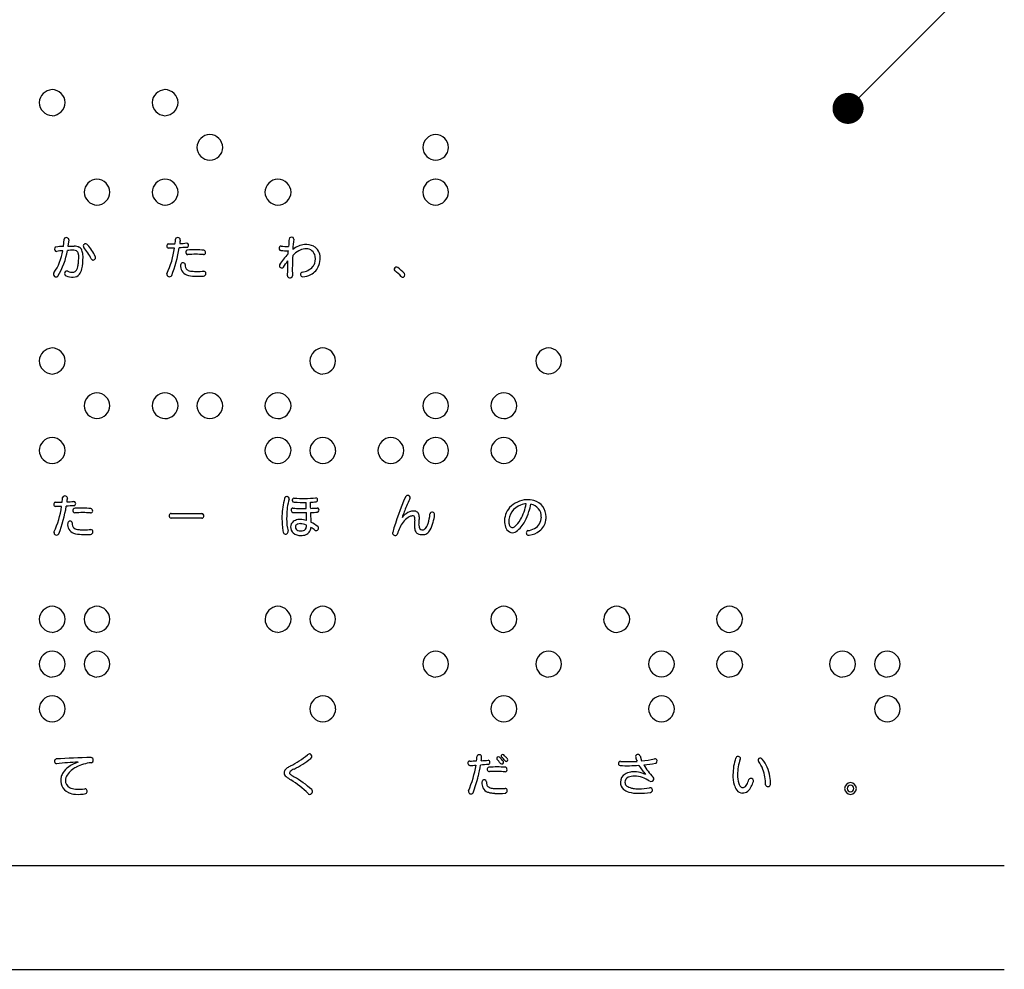
# Model space of a CAD drawing. Extents: x 1 to 281, y 14 to 205.
# Drawn here: x 81 to 97, y 91 to 107 of the extents above; entities that cross this region are included whole.
import ezdxf

# ---------------------------------------------------------------- set-up
doc = ezdxf.new("R2010")
doc.units = 0
doc.header["$MEASUREMENT"] = 0
doc.layers.get('0').update_dxf_attribs({"linetype": 'CONTINUOUS'})
for name, color, linetype in [('LAYER_1', 7, 'CONTINUOUS'), ('本体１', 7, 'CONTINUOUS'), ('注釈', 2, 'CONTINUOUS')]:
    doc.layers.add(name, color=color, linetype=linetype)

# ---------------------------------------------------------------- blocks, each defined once
blk = doc.blocks.new('_DOT')
at = {"color": 0, "linetype": 'ByBlock'}
blk.add_line((-0.5, 0), (-1, 0), dxfattribs=at)
at = {"color": 0, "linetype": 'ByBlock', "const_width": 0.5}
blk.add_lwpolyline([(-0.25, 0, 1), (0.25, 0, 1)], format="xyb", close=True, dxfattribs=at)

msp = doc.modelspace()

# ---------------------------------------------------------------- linework, layer by layer
at = {"layer": 'LAYER_1'}
for p, q in [((81.554, 102.871), (81.567, 102.988)), ((81.64, 102.979), (81.627, 102.875)), ((81.627, 102.875), (81.727, 102.875)), ((83.24, 102.914), (83.348, 102.914)), ((83.339, 102.845), (83.244, 102.845)), ((81.424, 98.757), (81.532, 98.757)), ((81.523, 98.688), (81.428, 98.688)), ((85.458, 98.653), (85.458, 98.752)), ((83.287, 98.575), (83.78, 98.575)), ((85.462, 98.463), (85.462, 98.588)), ((85.531, 98.588), (85.536, 98.432)), ((83.78, 98.497), (83.287, 98.497)), ((90.828, 94.673), (90.854, 94.595))]:
    msp.add_line(p, q, dxfattribs=at)
for centre, radius, start, end in [((81.381, 105.179), 0.216, 92.2933, 177.7068), ((81.364, 105.176), 0.22, 3.1846, 87.9921), ((83.197, 105.179), 0.216, 92.2621, 177.7062), ((83.18, 105.176), 0.22, 3.1761, 87.9852), ((81.381, 105.193), 0.216, 181.1739, 267.6337), ((81.364, 105.196), 0.22, 272.1092, 357.9063), ((83.197, 105.193), 0.217, 181.1977, 267.6417), ((83.18, 105.196), 0.22, 272.1251, 357.9059), ((83.917, 104.459), 0.215, 91.8319, 178.1364), ((83.903, 104.459), 0.214, 1.8203, 88.1321), ((87.549, 104.459), 0.215, 91.8636, 178.1364), ((87.535, 104.459), 0.215, 1.867, 88.1489), ((83.917, 104.473), 0.215, 181.8519, 268.1481), ((83.903, 104.473), 0.215, 271.9376, 358.1416), ((87.549, 104.473), 0.215, 181.8661, 268.1022), ((87.535, 104.473), 0.215, 271.8622, 358.1536), ((82.106, 103.737), 0.219, 93.0064, 178.1547), ((82.086, 103.741), 0.215, 0.942, 87.8968), ((83.2, 103.736), 0.22, 93.1479, 177.9817), ((83.18, 103.736), 0.22, 2.0909, 87.9092), ((85.016, 103.736), 0.22, 93.1923, 177.9847), ((84.996, 103.736), 0.22, 2.1112, 87.9199), ((87.55, 103.741), 0.215, 92.1098, 179.0514), ((87.53, 103.737), 0.219, 1.8493, 87.0054), ((82.102, 103.752), 0.215, 182.0266, 267.9734), ((82.086, 103.752), 0.216, 272.114, 357.886), ((83.197, 103.753), 0.216, 182.3095, 267.7222), ((83.183, 103.753), 0.217, 271.218, 357.6208), ((85.012, 103.753), 0.216, 182.2733, 267.7108), ((84.999, 103.753), 0.217, 271.186, 357.6217), ((87.55, 103.752), 0.216, 182.1185, 267.8815), ((87.534, 103.752), 0.215, 272.0265, 357.9577), ((81.594, 102.987), 0.0271, 106.3046, 178.8051), ((81.601, 102.97), 0.0451, 36.2573, 108.922), ((81.607, 102.983), 0.0335, 353.4787, 25.1659), ((83.001, 102.992), 0.356, 347.3051, 359.2386), ((83.387, 102.983), 0.0307, 103.4145, 171.943), ((83.393, 102.969), 0.046, 33.3336, 106.4686), ((83.654, 102.912), 0.229, 164.1995, 178.4756), ((83.395, 102.979), 0.0394, 353.9123, 23.2638), ((86.065, 102.869), 0.888, 172.0376, 179.8685), ((85.217, 102.987), 0.0317, 105.3884, 172.1225), ((85.223, 102.973), 0.0473, 59.4736, 108.3527), ((86.072, 102.842), 0.826, 169.8173, 181.2658), ((85.232, 102.991), 0.0276, 352.1917, 55.005), ((80.711, 102.931), 0.843, 324.9996, 351.1834), ((81.461, 102.833), 0.0499, 159.6285, 207.2057), ((81.433, 102.842), 0.0203, 90.6103, 155.9913), ((81.443, 102.821), 0.0287, 203.7391, 275.0771), ((81.558, 101.973), 0.898, 90.2523, 98.0001), ((81.566, 101.996), 0.806, 91.4653, 98.5656), ((80.539, 102.98), 1.094, 327.6707, 350.835), ((81.703, 102.004), 0.807, 88.6521, 96.0354), ((81.729, 102.735), 0.075, 59.6093, 95.1507), ((81.733, 102.705), 0.17, 63.2409, 92.0636), ((81.722, 102.742), 0.0735, 11.7863, 52.5886), ((81.758, 102.771), 0.101, 23.8146, 59.3144), ((81.694, 102.739), 0.171, 12.1718, 24.7502), ((81.529, 102.705), 0.341, 358.7899, 11.9521), ((81.905, 102.88), 0.0318, 126.4544, 224.9618), ((81.282, 102.334), 0.796, 25.0782, 41.0839), ((81.91, 102.872), 0.0417, 37.0656, 124.6219), ((81.394, 102.392), 0.745, 25.3358, 42.6385), ((83.251, 102.88), 0.0359, 108.2731, 258.9385), ((82.013, 103.012), 1.337, 334.3717, 352.8067), ((81.195, 103.214), 2.252, 338.9068, 350.6693), ((87.216, 50.344), 52.642, 94.0062, 94.1382), ((83.41, 103.797), 0.878, 271.0237, 278.095), ((83.567, 102.777), 0.0445, 131.1224, 204.8122), ((83.532, 102.891), 0.0362, 308.5802, 86.5562), ((83.535, 102.897), 0.0391, 274.4787, 299.2106), ((83.554, 102.783), 0.032, 95.0979, 119.9693), ((83.661, 101.617), 1.202, 82.8428, 95.2298), ((83.808, 102.777), 0.0336, 349.6878, 84.8027), ((85.068, 102.84), 0.044, 144.2424, 195.7503), ((85.055, 102.836), 0.0298, 193.6559, 263.0844), ((85.052, 102.85), 0.0256, 82.4184, 140.0149), ((85.149, 103.834), 1.032, 264.5721, 271.2985), ((85.595, 116.529), 13.664, 267.7372, 268.2456), ((84.982, 102.795), 0.19, 347.5475, 1.9642), ((85.529, 102.454), 0.397, 118.5938, 136.3363), ((85.475, 102.537), 0.367, 96.7715, 128.6266), ((85.454, 102.597), 0.236, 94.3063, 119.1802), ((85.459, 102.631), 0.272, 63.3078, 95.7167), ((85.46, 102.687), 0.147, 22.5101, 99.3179), ((85.479, 102.697), 0.204, 359.469, 59.981), ((81.566, 102.704), 0.235, 358.3676, 12.9019), ((80.906, 102.692), 0.894, 354.2349, 0.3893), ((81.044, 102.684), 0.826, 347.8548, 0.937), ((82.037, 102.686), 0.0364, 202.3145, 241.3794), ((82.03, 102.694), 0.0417, 255.709, 23.3747), ((83.553, 102.769), 0.0281, 202.6537, 275.3632), ((83.681, 101.145), 1.601, 85.5066, 94.4934), ((83.806, 102.777), 0.0356, 271.2069, 350.5432), ((86.106, 101.879), 1.283, 136.9723, 147.0288), ((77.439, 107.715), 9.241, 325.9306, 326.7041), ((81.325, 102.59), 3.839, 357.1601, 0.7745), ((88.987, 102.514), 3.751, 176.7291, 181.749), ((85.38, 102.672), 0.227, 342.1251, 18.1507), ((85.358, 102.685), 0.325, 338.8407, 1.7099), ((81.612, 102.437), 0.0385, 67.4864, 161.0013), ((81.702, 102.626), 0.17, 243.8156, 272.3179), ((81.709, 102.516), 0.06, 269.8515, 319.8896), ((81.673, 102.548), 0.109, 319.2115, 335.6161), ((81.576, 102.593), 0.216, 335.4417, 346.5966), ((81.359, 102.645), 0.438, 346.4738, 354.3013), ((81.607, 102.568), 0.25, 324.6528, 346.6557), ((83.584, 102.552), 0.146, 172.0062, 249.7449), ((83.479, 102.569), 0.0407, 45.1559, 174.4885), ((83.481, 102.582), 0.0311, 359.0551, 30.793), ((83.665, 102.575), 0.153, 177.681, 195.8088), ((83.585, 102.553), 0.0696, 196.4062, 238.1881), ((83.606, 102.591), 0.113, 238.9236, 254.5749), ((83.647, 102.735), 0.263, 254.5084, 264.6223), ((83.692, 103.203), 0.733, 264.5003, 270.7207), ((83.683, 104.828), 2.358, 270.4567, 273.1117), ((83.813, 102.44), 0.0331, 355.8655, 93.5289), ((85.066, 102.564), 0.0387, 161.1075, 316.816), ((85.407, 102.422), 0.0403, 110.0204, 262.7708), ((85.372, 102.717), 0.258, 274.6187, 318.7975), ((85.426, 102.643), 0.247, 295.635, 342.3655), ((85.42, 102.662), 0.186, 321.9162, 341.4004), ((86.903, 102.504), 0.029, 159.0142, 229.5993), ((86.913, 102.499), 0.0396, 60.8725, 157.282), ((86.464, 101.92), 0.702, 41.6902, 53.2029), ((86.441, 101.892), 0.808, 42.1627, 52.5909), ((81.438, 102.423), 0.0431, 145.8944, 229.2389), ((81.434, 102.418), 0.037, 229.2239, 321.3037), ((81.613, 102.436), 0.0398, 159.2404, 245.8723), ((81.716, 102.717), 0.339, 249.443, 269.5802), ((81.717, 102.498), 0.12, 268.3636, 321.5974), ((83.261, 102.428), 0.0429, 172.1876, 325.3806), ((83.675, 102.878), 0.485, 252.9934, 268.3837), ((83.719, 103.88), 1.488, 267.752, 273.3469), ((83.803, 102.438), 0.0428, 274.576, 359.6808), ((85.189, 102.399), 0.0298, 179.1474, 212.4147), ((85.2, 102.416), 0.0482, 222.4246, 292.9902), ((85.207, 102.4), 0.0307, 292.7004, 359.8954), ((85.371, 102.731), 0.35, 275.0268, 297.553), ((87.016, 102.41), 0.0362, 220.5377, 244.9055), ((87.009, 102.414), 0.0373, 256.8123, 33.2287), ((81.381, 101.022), 0.216, 92.2933, 177.7068), ((81.364, 101.019), 0.22, 3.1846, 87.9921), ((85.734, 101.023), 0.216, 92.0921, 177.8763), ((85.718, 101.023), 0.215, 2.0335, 87.9665), ((89.366, 101.023), 0.216, 92.1156, 177.8844), ((89.35, 101.023), 0.215, 2.0111, 87.9729), ((81.381, 101.035), 0.216, 181.1739, 267.6337), ((81.364, 101.039), 0.22, 272.1092, 357.9063), ((85.734, 101.034), 0.216, 180.9473, 267.892), ((85.714, 101.038), 0.219, 273.0351, 358.1572), ((89.366, 101.034), 0.215, 180.9163, 267.8915), ((89.346, 101.038), 0.219, 273.044, 358.1642), ((82.101, 100.302), 0.215, 91.8556, 178.1443), ((82.087, 100.302), 0.215, 1.8571, 88.143), ((83.195, 100.301), 0.215, 91.9969, 177.9714), ((83.181, 100.297), 0.219, 3.0094, 88.152), ((83.917, 100.302), 0.215, 91.8247, 178.1436), ((83.903, 100.302), 0.214, 1.8203, 88.1322), ((85.011, 100.301), 0.215, 92.0412, 177.9746), ((84.997, 100.297), 0.219, 3.03, 88.1624), ((87.549, 100.302), 0.215, 91.8586, 178.1413), ((87.535, 100.302), 0.215, 1.876, 88.1399), ((88.643, 100.301), 0.215, 91.9998, 177.9684), ((88.629, 100.297), 0.219, 3.0061, 88.1552), ((82.101, 100.316), 0.215, 181.8602, 268.1398), ((82.087, 100.316), 0.215, 271.8614, 358.1386), ((83.196, 100.317), 0.216, 182.138, 267.8936), ((83.184, 100.317), 0.216, 270.9612, 357.8775), ((83.917, 100.316), 0.215, 181.8815, 268.1501), ((83.903, 100.316), 0.215, 271.9058, 358.1418), ((85.012, 100.317), 0.216, 182.1017, 267.8825), ((85, 100.317), 0.216, 270.9294, 357.8783), ((87.549, 100.316), 0.215, 181.8636, 268.1364), ((87.535, 100.316), 0.215, 271.8511, 358.133), ((88.644, 100.317), 0.216, 182.1415, 267.8901), ((88.632, 100.317), 0.216, 270.9583, 357.8805), ((81.384, 99.579), 0.22, 93.2031, 177.9893), ((81.364, 99.579), 0.22, 2.0705, 87.914), ((85.016, 99.579), 0.22, 93.2163, 177.9918), ((84.996, 99.579), 0.22, 2.0822, 87.9178), ((85.737, 99.58), 0.219, 93.0069, 178.1537), ((85.718, 99.583), 0.215, 0.9232, 87.8845), ((86.832, 99.579), 0.22, 93.2016, 177.9907), ((86.812, 99.579), 0.22, 2.0856, 87.9144), ((87.553, 99.58), 0.219, 93.0336, 178.1587), ((87.534, 99.583), 0.216, 0.9319, 87.8917), ((88.648, 99.579), 0.22, 93.1749, 177.9857), ((88.628, 99.579), 0.22, 2.0585, 87.9105), ((81.381, 99.595), 0.216, 182.3153, 267.7164), ((81.368, 99.596), 0.216, 271.1778, 357.6137), ((85.012, 99.595), 0.216, 182.303, 267.7129), ((84.999, 99.596), 0.216, 271.1618, 357.6141), ((85.733, 99.595), 0.215, 182.0874, 267.976), ((85.718, 99.595), 0.216, 272.0957, 357.8725), ((86.828, 99.595), 0.216, 182.3151, 267.7166), ((86.815, 99.596), 0.216, 271.1649, 357.6111), ((87.549, 99.594), 0.215, 182.0597, 267.9721), ((87.534, 99.595), 0.216, 272.0794, 357.8731), ((88.644, 99.596), 0.216, 182.3427, 267.7207), ((88.631, 99.596), 0.216, 271.1907, 357.6163), ((81.182, 98.835), 0.359, 347.3935, 359.239), ((81.571, 98.826), 0.0307, 103.4233, 172.0163), ((81.577, 98.812), 0.0459, 33.3267, 106.6144), ((81.837, 98.755), 0.228, 163.9975, 178.3695), ((81.579, 98.821), 0.0393, 353.9094, 23.3083), ((86.458, 98.466), 1.391, 165.3784, 177.1117), ((85.147, 98.81), 0.0361, 76.1764, 168.3027), ((85.149, 98.806), 0.04, 26.3364, 80.5925), ((85.158, 98.813), 0.0294, 341.8403, 19.5897), ((85.27, 98.787), 0.0357, 101.5213, 197.699), ((85.411, 101.136), 2.319, 266.3447, 275.0078), ((85.617, 98.801), 0.0254, 21.0425, 97.5434), ((90.267, 97.36), 3.535, 155.2012, 165.1204), ((87.092, 98.828), 0.0376, 65.3712, 155.7853), ((87.093, 98.826), 0.0385, 332.4508, 67.2943), ((81.435, 98.723), 0.0358, 108.1279, 259.001), ((80.199, 98.854), 1.335, 334.358, 352.8204), ((79.379, 99.057), 2.252, 338.8974, 350.6574), ((89.625, -11.793), 110.775, 94.09092, 94.15372), ((81.593, 99.641), 0.88, 271.0779, 278.1473), ((81.716, 98.734), 0.0362, 308.6452, 86.416), ((81.719, 98.74), 0.0392, 274.5324, 299.1485), ((81.845, 97.451), 1.212, 82.8905, 95.182), ((86.024, 98.546), 0.878, 162.8828, 180.6441), ((85.252, 98.629), 0.0366, 125.0566, 261.2453), ((85.246, 98.622), 0.0393, 89.3164, 112.4473), ((85.263, 98.785), 0.0283, 198.8828, 270.2018), ((85.385, 99.873), 1.22, 263.4418, 268.8227), ((85.418, 101.394), 2.641, 266.6377, 270.8606), ((85.21, 106.296), 7.546, 272.4092, 273.0988), ((76.355, 98.304), 9.183, 2.2051, 2.8255), ((84.739, 119.29), 20.648, 272.1996, 272.4879), ((85.604, 98.797), 0.0385, 290.5792, 19.2579), ((85.638, 98.635), 0.027, 23.2871, 97.0478), ((91.02, 97.049), 4.276, 157.4144, 160.0096), ((88.513, 98.089), 1.562, 152.5708, 157.3414), ((88.981, 98.45), 0.333, 138.576, 183.7626), ((89.001, 98.442), 0.283, 109.1535, 181.9746), ((89.027, 98.386), 0.411, 93.3305, 136.0714), ((88.183, 98.881), 0.829, 330.7531, 349.5852), ((89.033, 98.376), 0.356, 95.4682, 110.5051), ((89.023, 98.441), 0.355, 74.1247, 93.2869), ((87.942, 98.939), 1.15, 343.1183, 349.3522), ((89.034, 98.523), 0.207, 357.6824, 79.4019), ((89.048, 98.522), 0.271, 359.4452, 74.4235), ((81.752, 98.62), 0.0447, 131.2804, 204.7219), ((81.737, 98.612), 0.0279, 202.4007, 275.3713), ((81.738, 98.626), 0.0318, 95.1263, 120.0676), ((81.865, 97.023), 1.566, 85.4068, 94.5932), ((81.99, 98.619), 0.0356, 271.2412, 350.5037), ((81.992, 98.62), 0.0336, 349.6616, 84.7248), ((83.303, 98.535), 0.0481, 132.3292, 203.0631), ((83.287, 98.528), 0.0307, 202.6961, 269.9335), ((83.287, 98.545), 0.0298, 89.1399, 122.4006), ((83.78, 98.543), 0.0323, 23.0526, 89.4804), ((83.781, 98.531), 0.0336, 268.82, 300.4757), ((83.768, 98.537), 0.0461, 311.226, 24.1567), ((86.708, 98.518), 1.639, 179.347, 185.7205), ((86.034, 98.482), 0.889, 176.5174, 189.1919), ((85.415, 101.624), 3.036, 266.8032, 270.8827), ((85.449, 103.066), 4.413, 268.8439, 270.1104), ((85.313, 102.01), 3.428, 273.6539, 275.4647), ((85.629, 98.632), 0.0368, 286.3313, 21.4721), ((87.393, 98.154), 0.53, 128.2252, 137.6952), ((87.291, 98.226), 0.343, 124.0084, 142.2943), ((87.191, 98.413), 0.201, 91.0731, 128.724), ((87.208, 98.349), 0.194, 111.8528, 124.1479), ((87.169, 98.449), 0.0872, 92.4106, 112.4802), ((87.17, 98.454), 0.0825, 83.6257, 92.7328), ((87.181, 98.513), 0.0232, 16.474, 94.3533), ((87.191, 98.519), 0.0955, 52.6513, 92.1194), ((87.073, 98.489), 0.133, 350.6806, 13.2983), ((87.193, 98.532), 0.0839, 9.6393, 48.025), ((87.06, 98.501), 0.22, 352.3029, 11.8897), ((86.771, 98.627), 0.682, 341.6788, 354.9129), ((87.486, 98.563), 0.0354, 80.8906, 173.4836), ((87.486, 98.559), 0.0388, 351.8249, 81.7078), ((86.446, 98.696), 1.088, 345.9582, 352.4593), ((88.295, 98.824), 0.779, 331.164, 343.6451), ((89.035, 98.515), 0.206, 298.0845, 359.895), ((88.954, 98.528), 0.365, 349.9038, 358.6225), ((81.768, 98.395), 0.146, 172.0002, 249.7365), ((81.663, 98.411), 0.0406, 45.2804, 174.5272), ((81.665, 98.424), 0.031, 359.0608, 30.8208), ((81.85, 98.418), 0.154, 177.6848, 195.7765), ((81.774, 98.398), 0.0754, 197.3247, 259.6356), ((85.711, 98.418), 0.638, 185.7162, 193.1653), ((85.313, 98.358), 0.106, 126.1555, 179.5949), ((85.337, 98.358), 0.129, 179.7213, 228.5748), ((85.352, 98.311), 0.167, 100.2936, 127.2692), ((85.33, 98.359), 0.0454, 157.3155, 180.4401), ((85.345, 98.358), 0.06, 178.5973, 251.1717), ((85.339, 98.349), 0.058, 105.4265, 151.6883), ((85.367, 98.256), 0.224, 89.8766, 101.4892), ((85.364, 98.271), 0.14, 88.5677, 106.438), ((85.357, 98.151), 0.329, 71.2792, 88.1842), ((85.358, 98.152), 0.259, 66.3021, 87.9821), ((85.397, 98.361), 0.0646, 287.6776, 354.909), ((85.3, 98.378), 0.163, 351.9652, 3.8297), ((85.383, 98.359), 0.153, 325.637, 356.6367), ((85.251, 97.843), 0.655, 52.6507, 64.2063), ((85.182, 97.762), 0.687, 52.0203, 59.035), ((85.62, 98.338), 0.038, 246.7428, 42.4905), ((87.398, 98.135), 0.483, 141.516, 166.6222), ((169.185, 94.587), 82.072, 177.29012, 177.3536), ((87.473, 98.374), 0.273, 179.5398, 189.1271), ((15.359, 101.957), 72.003, 357.15615, 357.22514), ((87.389, 98.38), 0.116, 177.7919, 198.056), ((87.327, 98.362), 0.0509, 199.8811, 277.9752), ((87.26, 98.437), 0.156, 319.0013, 332.2519), ((87.114, 98.514), 0.321, 332.1662, 341.5741), ((87.03, 98.547), 0.485, 330.8665, 346.325), ((88.877, 98.439), 0.228, 182.7636, 207.4636), ((88.85, 98.438), 0.132, 182.4172, 206.1562), ((88.778, 98.4), 0.0512, 203.6577, 306.3996), ((88.546, 98.68), 0.415, 309.2629, 330.4363), ((88.547, 98.673), 0.485, 306.9085, 332.3773), ((89.043, 98.508), 0.274, 308.6506, 350.7578), ((81.445, 98.271), 0.0428, 172.0374, 325.4736), ((81.859, 98.721), 0.484, 252.986, 268.3824), ((81.83, 98.575), 0.261, 254.4472, 264.6451), ((81.877, 99.055), 0.743, 264.5415, 270.6789), ((81.903, 99.721), 1.486, 267.7506, 273.3487), ((81.867, 100.671), 2.358, 270.4566, 273.1116), ((81.987, 98.281), 0.0428, 274.4651, 359.6686), ((81.997, 98.283), 0.0332, 355.9774, 93.5559), ((85.145, 98.283), 0.0554, 190.4902, 211.6083), ((85.126, 98.285), 0.0427, 227.7787, 12.1734), ((85.509, 98.406), 0.359, 190.548, 198.1316), ((85.369, 98.412), 0.192, 231.9661, 270.7439), ((85.367, 98.427), 0.133, 251.7148, 271.8164), ((85.376, 98.434), 0.14, 267.9698, 286.5731), ((85.373, 98.523), 0.302, 269.6783, 278.5526), ((85.391, 98.406), 0.184, 278.4849, 291.1137), ((85.417, 98.343), 0.115, 290.2169, 322.8145), ((86.9, 98.253), 0.052, 162.5374, 179.1553), ((86.889, 98.262), 0.0421, 192.4952, 337.8869), ((87.354, 98.355), 0.152, 189.0393, 202.9828), ((87.299, 98.33), 0.0917, 202.3941, 238.8155), ((87.328, 98.404), 0.17, 243.2253, 272.1141), ((87.334, 98.36), 0.049, 270.4744, 298.6497), ((87.335, 98.354), 0.12, 269.6127, 301.4862), ((87.32, 98.385), 0.0772, 299.1974, 319.0808), ((87.295, 98.405), 0.185, 303.926, 329.4876), ((88.794, 98.4), 0.137, 208.6561, 252.2281), ((88.778, 98.37), 0.105, 255.8158, 305.5408), ((89.037, 98.262), 0.0384, 108.5711, 245.8054), ((89.038, 98.273), 0.0487, 250.2743, 280.1591), ((88.979, 98.623), 0.328, 278.0475, 297.8067), ((88.991, 98.597), 0.376, 278.4346, 306.3293), ((81.381, 96.865), 0.216, 92.3214, 177.7104), ((81.364, 96.861), 0.22, 3.1551, 87.99), ((82.102, 96.866), 0.216, 92.1436, 177.8881), ((82.086, 96.866), 0.215, 1.9938, 87.9745), ((85.013, 96.865), 0.216, 92.3345, 177.713), ((84.996, 96.861), 0.22, 3.1668, 87.9938), ((85.734, 96.866), 0.216, 92.1201, 177.8799), ((85.718, 96.866), 0.215, 2.004, 87.9644), ((88.644, 96.865), 0.216, 92.3228, 177.7088), ((88.628, 96.861), 0.22, 3.1668, 87.9938), ((90.46, 96.865), 0.216, 92.2956, 177.7044), ((90.444, 96.861), 0.22, 3.1616, 87.9835), ((92.276, 96.865), 0.216, 92.3267, 177.705), ((92.26, 96.861), 0.22, 3.1974, 87.9943), ((81.381, 96.878), 0.216, 181.1739, 267.6337), ((81.364, 96.882), 0.22, 272.1092, 357.9063), ((82.102, 96.877), 0.215, 180.9163, 267.8915), ((82.083, 96.881), 0.219, 273.0291, 358.1631), ((85.013, 96.878), 0.216, 181.1617, 267.6302), ((84.996, 96.882), 0.22, 272.0932, 357.9068), ((85.734, 96.877), 0.216, 180.9473, 267.892), ((85.714, 96.881), 0.219, 273.0351, 358.1572), ((88.645, 96.878), 0.217, 181.1773, 267.6304), ((88.628, 96.882), 0.22, 272.0932, 357.9068), ((90.46, 96.878), 0.217, 181.2047, 267.6346), ((90.443, 96.882), 0.22, 272.1121, 357.9034), ((92.276, 96.878), 0.217, 181.1842, 267.6234), ((92.259, 96.882), 0.22, 272.0694, 357.8995), ((81.38, 96.144), 0.215, 92.0353, 177.9648), ((81.365, 96.14), 0.219, 3.0181, 88.1587), ((82.101, 96.145), 0.215, 91.8629, 178.1371), ((82.087, 96.145), 0.215, 1.8571, 88.1429), ((87.549, 96.145), 0.215, 91.8659, 178.1341), ((87.535, 96.145), 0.215, 1.876, 88.1398), ((89.365, 96.145), 0.215, 91.8629, 178.1371), ((89.351, 96.145), 0.215, 1.8447, 88.1393), ((91.18, 96.145), 0.215, 91.8341, 178.1342), ((91.167, 96.145), 0.214, 1.8324, 88.1359), ((92.275, 96.144), 0.215, 92.0406, 177.9595), ((92.26, 96.14), 0.219, 3.0606, 88.1628), ((94.091, 96.144), 0.215, 92.0338, 177.9663), ((94.076, 96.14), 0.219, 3.0181, 88.1587), ((94.812, 96.145), 0.215, 91.8929, 178.1389), ((94.798, 96.145), 0.215, 1.8814, 88.1502), ((81.38, 96.159), 0.216, 182.0845, 267.8838), ((81.368, 96.16), 0.216, 270.9697, 357.8852), ((82.101, 96.158), 0.215, 181.8307, 268.1376), ((82.087, 96.159), 0.215, 271.8861, 358.1456), ((87.549, 96.158), 0.215, 181.8341, 268.1342), ((87.535, 96.159), 0.215, 271.8758, 358.14), ((89.365, 96.158), 0.215, 181.8307, 268.1376), ((89.351, 96.159), 0.215, 271.9009, 358.1467), ((91.181, 96.159), 0.215, 181.8552, 268.1448), ((91.166, 96.159), 0.215, 271.9156, 358.1477), ((92.275, 96.159), 0.216, 182.0946, 267.8736), ((92.264, 96.16), 0.216, 270.9301, 357.8782), ((94.091, 96.159), 0.216, 182.0843, 267.884), ((94.08, 96.16), 0.216, 270.9682, 357.8867), ((94.812, 96.158), 0.215, 181.8062, 268.1303), ((94.798, 96.159), 0.215, 271.8566, 358.1434), ((81.384, 95.422), 0.22, 93.2031, 177.9893), ((81.364, 95.422), 0.22, 2.0705, 87.914), ((85.737, 95.422), 0.219, 93.0069, 178.1537), ((85.718, 95.426), 0.215, 0.9232, 87.8845), ((88.648, 95.422), 0.22, 93.2045, 177.9877), ((88.628, 95.422), 0.22, 2.0822, 87.9178), ((91.185, 95.422), 0.219, 93.0018, 178.1589), ((91.166, 95.426), 0.215, 0.8887, 87.8874), ((94.817, 95.422), 0.219, 93.0606, 178.1634), ((94.797, 95.426), 0.216, 0.9372, 87.9021), ((81.381, 95.438), 0.216, 182.2857, 267.7143), ((81.368, 95.439), 0.217, 271.2058, 357.6173), ((85.733, 95.437), 0.215, 182.0578, 267.974), ((85.718, 95.438), 0.216, 272.1238, 357.8762), ((88.644, 95.438), 0.216, 182.289, 267.711), ((88.631, 95.439), 0.217, 271.1899, 357.6178), ((91.181, 95.437), 0.215, 182.051, 267.9807), ((91.166, 95.437), 0.216, 272.1472, 357.8843), ((94.813, 95.437), 0.215, 182.0024, 267.966), ((94.797, 95.437), 0.216, 272.0881, 357.8802), ((85.517, 94.653), 0.0531, 82.5327, 135.3008), ((85.51, 94.667), 0.0412, 307.8654, 70.5858), ((81.451, 94.587), 0.0403, 109.9938, 262.6497), ((82.177, 82.749), 11.899, 90.8574, 93.5657), ((81.923, 90.501), 4.074, 91.8492, 96.7301), ((81.948, 94.075), 0.523, 107.4613, 126.8444), ((82.076, 93.871), 0.698, 96.3733, 116.7207), ((81.997, 94.609), 0.0377, 356.9099, 87.2476), ((81.992, 94.607), 0.0431, 279.7806, 0.0666), ((84.511, 95.881), 1.535, 296.984, 309.1384), ((84.393, 96.133), 1.885, 297.4952, 307.3175), ((88.092, 94.557), 0.0337, 91.9897, 188.5435), ((88.093, 94.556), 0.0341, 185.8411, 267.0237), ((88.107, 95.567), 0.976, 269.0736, 275.4274), ((85.971, 94.897), 2.248, 352.2848, 354.1709), ((88.23, 94.666), 0.0228, 141.74, 173.0372), ((88.245, 94.647), 0.0464, 84.6181, 134.4152), ((88.249, 94.661), 0.032, 350.5941, 90.5284), ((88.052, 94.657), 0.229, 344.2826, 359.6548), ((87.42, 106.288), 11.724, 274.1707, 274.7209), ((88.378, 94.569), 0.0359, 288.2744, 78.9377), ((88.551, 94.634), 0.0268, 55.2321, 208.1607), ((88.185, 94.286), 0.479, 33.7288, 44.3873), ((88.178, 94.248), 0.563, 36.3753, 46.3626), ((88.604, 94.573), 0.0291, 226.662, 18.0655), ((88.62, 94.67), 0.0257, 53.3811, 186.8798), ((88.617, 94.672), 0.0231, 194.8314, 226.2977), ((88.174, 94.204), 0.622, 38.9671, 46.5823), ((87.953, 93.953), 1.004, 45.1359, 47.1985), ((88.677, 94.608), 0.0235, 212.2728, 327.0631), ((88.492, 94.483), 0.248, 34.8382, 47.028), ((88.677, 94.61), 0.0249, 323.5363, 38.8959), ((90.524, 94.553), 0.0423, 148.9275, 201.8185), ((90.511, 94.558), 0.0288, 87.6865, 144.5242), ((90.646, 97.346), 2.763, 267.2185, 272.7815), ((90.789, 94.663), 0.0325, 101.6779, 200.0171), ((91.053, 94.714), 0.301, 191.9228, 204.9773), ((90.794, 94.652), 0.0435, 53.9622, 104.6984), ((90.801, 94.667), 0.0268, 11.9046, 48.4547), ((90.711, 96.304), 1.715, 274.7755, 281.7865), ((90.8, 95.881), 1.353, 273.7311, 281.8701), ((91.07, 94.594), 0.0327, 8.9193, 105.6604), ((91.073, 94.584), 0.0288, 281.923, 312.7195), ((91.061, 94.591), 0.0416, 317.691, 10.4973), ((93.199, 94.367), 0.876, 161.9311, 179.7736), ((92.406, 94.622), 0.0422, 31.4198, 156.9757), ((93.193, 94.362), 0.796, 161.0031, 179.4092), ((92.407, 94.635), 0.0362, 338.1699, 15.0377), ((92.758, 94.607), 0.0309, 121.0786, 220.4329), ((92.271, 94.251), 0.572, 21.0015, 35.9336), ((92.762, 94.599), 0.0394, 33.8503, 120.8551), ((92.361, 94.262), 0.563, 8.3275, 39.5757), ((81.775, 94.261), 0.268, 147.5829, 162.8256), ((81.847, 94.202), 0.361, 126.0906, 145.6951), ((81.957, 94.12), 0.422, 117.4671, 144.3745), ((85.18, 94.4), 0.0771, 136.362, 179.7127), ((85.163, 94.4), 0.0597, 179.7361, 210.9899), ((85.258, 94.333), 0.18, 125.6434, 137.9767), ((85.45, 94.068), 0.507, 118.5709, 125.7301), ((85.223, 94.399), 0.033, 130.0895, 177.63), ((85.211, 94.401), 0.0211, 181.7702, 224.1372), ((85.279, 94.47), 0.118, 225.2762, 239.7959), ((85.345, 94.252), 0.225, 111.4891, 129.8675), ((86.367, 94.832), 1.849, 337.0307, 350.4599), ((88.111, 95.19), 0.669, 268.2446, 276.7803), ((85.559, 94.979), 2.743, 346.6677, 350.4856), ((88.397, 93.506), 1.028, 90.4289, 97.4326), ((88.402, 94.459), 0.033, 97.4638, 194.7602), ((88.405, 94.458), 0.0355, 192.0009, 272.4597), ((88.53, 92.727), 1.769, 85.726, 94.274), ((88.483, 92.802), 1.622, 88.0548, 92.7071), ((88.35, 88.785), 5.641, 86.8739, 88.0837), ((88.66, 94.446), 0.0281, 264.7677, 337.3954), ((88.659, 94.46), 0.0318, 59.9444, 84.8711), ((88.645, 94.454), 0.0446, 335.2326, 48.7647), ((90.512, 94.547), 0.0299, 199.9724, 269.2141), ((90.615, 97.649), 3.133, 268.1081, 273.5676), ((90.712, 94.174), 0.242, 98.9144, 121.1817), ((90.736, 94.067), 0.351, 89.7965, 99.972), ((90.738, 94.041), 0.376, 70.4686, 90.1117), ((91.551, 94.953), 0.857, 210.1996, 222.4147), ((90.601, 93.645), 0.796, 66.4952, 70.7465), ((91.757, 95.034), 1.004, 210.1227, 224.4173), ((92.135, 94.216), 0.712, 359.5284, 19.6728), ((81.725, 94.279), 0.215, 163.2834, 244.87), ((81.777, 94.265), 0.192, 148.1638, 175.8523), ((81.709, 94.275), 0.123, 178.3525, 243.4606), ((85.211, 94.432), 0.117, 212.0168, 229.5514), ((85.475, 94.739), 0.522, 229.3605, 239.6549), ((84.376, 92.956), 1.573, 44.9825, 57.8954), ((85.825, 95.256), 1.075, 235.7178, 238.5004), ((84.327, 92.753), 1.842, 48.4767, 59.4658), ((86.517, 94.745), 1.756, 337.7716, 346.8961), ((88.339, 94.246), 0.0539, 150.7222, 176.51), ((88.495, 94.238), 0.21, 176.8019, 202.0813), ((88.323, 94.253), 0.0364, 7.8766, 147.4545), ((88.497, 94.25), 0.139, 176.8043, 199.0261), ((90.665, 94.249), 0.153, 120.4655, 179.895), ((90.659, 94.247), 0.147, 179.165, 229.4708), ((90.678, 94.247), 0.0922, 115.4918, 178.3325), ((90.657, 94.25), 0.0717, 180.3122, 224.8106), ((90.732, 94.107), 0.242, 88.7453, 112.7736), ((90.734, 93.929), 0.419, 53.498, 89.6001), ((91.003, 94.31), 0.048, 246.4278, 340.1998), ((91.014, 94.306), 0.0361, 340.4909, 44.0571), ((92.869, 94.354), 0.546, 178.3061, 195.614), ((92.865, 94.362), 0.468, 178.9919, 196.3411), ((92.573, 94.282), 0.165, 198.1852, 212.4725), ((92.207, 94.399), 0.387, 330.9141, 344.0242), ((92.613, 94.271), 0.0403, 347.4166, 147.7196), ((92.084, 94.449), 0.598, 333.1413, 341.749), ((92.178, 94.216), 0.75, 359.8863, 9.8017), ((94.217, 94.146), 0.0991, 92.2798, 177.7202), ((94.21, 94.147), 0.0977, 1.5098, 88.5247), ((81.774, 94.421), 0.365, 247.3583, 265.9367), ((81.764, 94.374), 0.236, 242.2675, 265.6808), ((81.799, 94.659), 0.523, 264.2115, 281.0948), ((81.788, 94.721), 0.666, 266.6113, 280.7924), ((81.897, 94.105), 0.0405, 292.2233, 86.7835), ((85.529, 94.107), 0.0567, 224.0217, 247.8566), ((85.513, 94.102), 0.0473, 263.4876, 40.8958), ((88.109, 94.103), 0.0406, 169.4094, 325.9745), ((88.414, 94.213), 0.126, 205.6178, 253.0106), ((88.432, 94.23), 0.0699, 200.6824, 242.6202), ((88.477, 94.363), 0.289, 249.8237, 259.4689), ((88.462, 94.29), 0.137, 242.8262, 258.4857), ((88.524, 94.617), 0.546, 259.4575, 266.5198), ((88.512, 94.528), 0.38, 258.3249, 268.111), ((88.571, 95.44), 1.371, 266.6363, 273.5913), ((88.555, 95.644), 1.497, 267.8721, 273.9193), ((88.662, 94.113), 0.0369, 59.7582, 96.732), ((88.649, 94.115), 0.0433, 280.3639, 44.8934), ((90.716, 94.328), 0.246, 231.5035, 253.5005), ((90.688, 94.279), 0.114, 224.0832, 239.8127), ((90.725, 94.342), 0.188, 239.8472, 252.1859), ((90.798, 94.645), 0.573, 254.6825, 270.8007), ((90.766, 94.466), 0.318, 252.0868, 261.6398), ((90.801, 94.704), 0.559, 261.5899, 270.5024), ((90.825, 95.065), 0.919, 268.8383, 279.6653), ((90.826, 95.171), 1.099, 268.964, 278.9121), ((90.991, 94.115), 0.0453, 49.1142, 104.8667), ((90.989, 94.124), 0.0401, 280.9664, 37.6987), ((92.568, 94.263), 0.231, 193.9788, 217.0731), ((92.476, 94.189), 0.113, 215.5017, 269.7327), ((92.489, 94.227), 0.0645, 211.1669, 261.722), ((92.479, 94.208), 0.131, 268.1297, 308.6023), ((92.479, 94.224), 0.0609, 270.3028, 318.3887), ((92.424, 94.279), 0.139, 316.5329, 330.7944), ((92.398, 94.288), 0.245, 311.7784, 333.7285), ((92.887, 94.223), 0.0424, 197.2898, 348.7906), ((94.217, 94.154), 0.0992, 182.172, 267.6898), ((94.217, 94.146), 0.0559, 93.9574, 175.9159), ((94.215, 94.152), 0.054, 182.1801, 267.8199), ((94.213, 94.145), 0.0562, 4.5242, 90.2224), ((94.212, 94.155), 0.0575, 270.9626, 354.4171), ((94.21, 94.153), 0.0983, 271.7959, 358.3078)]:
    msp.add_arc(centre, radius, start, end, dxfattribs=at)
at = {"layer": '本体１'}
for p, q in [((96.687, 92.906), (65.354, 92.906)), ((65.354, 91.239), (96.687, 91.239))]:
    msp.add_line(p, q, dxfattribs=at)
at = {"layer": '注釈', "color": 2, "linetype": 'ByBlock'}
msp.add_lwpolyline([(94.528, 105.447), (110.218, 121.113), (111.418, 121.113)], dxfattribs=at)

# ---------------------------------------------------------------- block references
at = {"layer": '注釈', "color": 2, "linetype": 'ByBlock', "xscale": 0.5, "yscale": 0.5, "zscale": 0.5, "rotation": 224.9550202079002}
msp.add_blockref('_DOT', (94.174, 105.094), dxfattribs=at)

doc.saveas('drawing.dxf')
